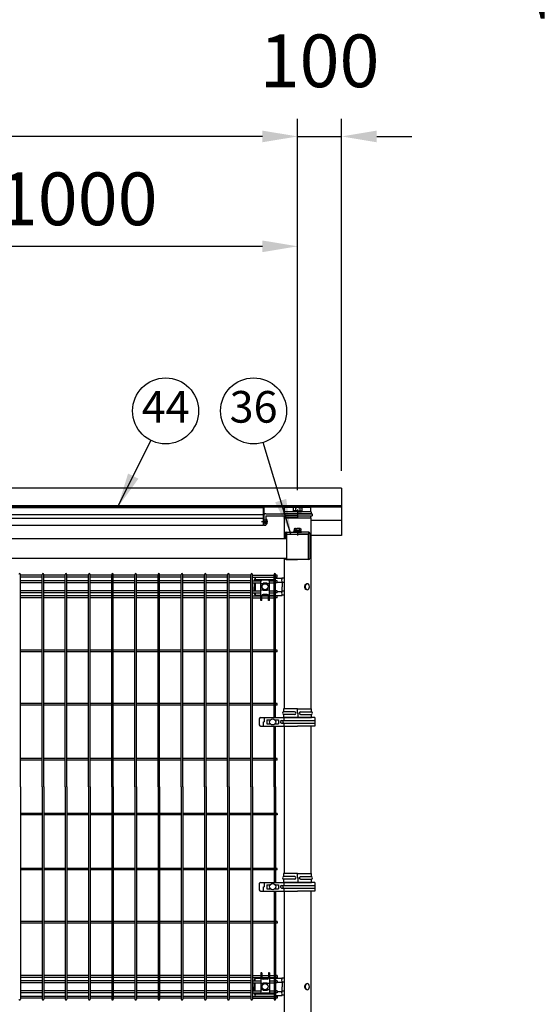
# Model space of a CAD drawing. Extents: x 210 to 14963, y 60 to 10601.
# Drawn here: x 4768 to 5945, y 4070 to 6310 of the extents above; entities that cross this region are included whole.
import ezdxf

# ---------------------------------------------------------------- set-up
doc = ezdxf.new("R2010")
doc.units = 0
doc.header["$LTSCALE"] = 400
doc.header["$MEASUREMENT"] = 0
doc.header["$PDMODE"] = 33
doc.header["$PDSIZE"] = 5
doc.linetypes.add('CENTER', pattern=[2, 1.25, -0.25, 0.25, -0.25])
doc.linetypes.add('HIDDEN', pattern=[0.375, 0.25, -0.125])
doc.layers.get('DEFPOINTS').update_dxf_attribs({"linetype": 'CONTINUOUS'})
for name, color, linetype in [('CENTER', 3, 'CENTER'), ('HASEN', 7, 'HIDDEN'), ('MOJI', 6, 'CONTINUOUS'), ('SJC', 1, 'CONTINUOUS'), ('SUNPOU', 4, 'CONTINUOUS')]:
    doc.layers.add(name, color=color, linetype=linetype)
doc.styles.add('EXT08', font='ROMANS', dxfattribs={"width": 0.8, "bigfont": 'EXTFONT'})
doc.dimstyles.new('SJC', dxfattribs={"dimtxt": 0.18, "dimasz": 0.18, "dimexe": 0.18, "dimexo": 0.0625, "dimgap": 0.09, "dimtad": 0, "dimtih": 1, "dimtoh": 1, "dimdec": 4, "dimzin": 0, "dimdsep": 46, "dimtxsty": 'STANDARD', "dimcen": 0.09, "dimadec": 0, "dimazin": 0, "dimtfac": 1, "dimtdec": 4, "dimtofl": 0, "dimtmove": 0, "dimatfit": 3, "dimfxl": 1, "dimtolj": 1, "dimtzin": 0, "dimarcsym": 0})

# ---------------------------------------------------------------- blocks, each defined once
blk = doc.blocks.new('A$C5B464FB8')
at = {"layer": 'SJC', "color": 3}
for p, q in [((0, 0), (0, 4.5)), ((30, 4.5), (0, 4.5)), ((30, 0), (0, 0)), ((30, 4.5), (60, 4.5)), ((30, 0), (60, 0)), ((60, 0), (60, 4.5))]:
    blk.add_line(p, q, dxfattribs=at)
blk = doc.blocks.new('A$C6273462B')
at = {"layer": 'CENTER'}
blk.add_line((1, 8), (0, 8), dxfattribs=at)
at = {"layer": 'HASEN'}
for p, q in [((1, 11.3), (0, 11.3)), ((1, 4.8), (0, 4.8))]:
    blk.add_line(p, q, dxfattribs=at)
at = {"layer": 'SJC'}
for p, q in [((0, 40), (0, 0)), ((0, 40), (1, 40)), ((1, 40), (1, 0)), ((0, 0), (1, 0))]:
    blk.add_line(p, q, dxfattribs=at)
blk = doc.blocks.new('A$C00384063')
at = {"layer": 'SJC', "color": 7}
for p, q in [((0, 15.4), (2, 15.4)), ((0, 7.7), (0, 15.4)), ((0, 7.1), (2, 8.3)), ((0, 7.7), (0, 0)), ((2, 7.7), (2, 15.4)), ((2, 7.7), (2, 0)), ((0, 0), (2, 0))]:
    blk.add_line(p, q, dxfattribs=at)
blk = doc.blocks.new('A$C626E7F15')
at = {"layer": 'SJC', "color": 7}
for p, q in [((0, 0), (0, 2.5)), ((9.2, 2.5), (0, 2.5)), ((9.2, 0), (0, 0)), ((9.2, 2.5), (18.4, 2.5)), ((9.2, 0), (18.4, 0)), ((18.4, 0), (18.4, 2.5))]:
    blk.add_line(p, q, dxfattribs=at)
blk = doc.blocks.new('A$C026900DB')
at = {"layer": 'SJC', "color": 7}
for p, q in [((0, 1.6), (0, 0)), ((9, 1.6), (0, 1.6)), ((9, 1.6), (18, 1.6)), ((18, 1.6), (18, 0)), ((9, 0), (0, 0)), ((9, 0), (18, 0))]:
    blk.add_line(p, q, dxfattribs=at)
blk = doc.blocks.new('*D49')
at = {"layer": 'DEFPOINTS', "color": 0}
for p in [(5400, 6700), (6100, 6700), (5500, 6580)]:
    blk.add_point(p, dxfattribs=at)
at = {"layer": 'SUNPOU', "color": 0, "lineweight": -2}
for p, q in [((6100, 6780), (6100, 6860)), ((5440, 6700), (6140, 6700)), ((6100, 6580), (6100, 6700)), ((5540, 6580), (6140, 6580)), ((6100, 6500), (6100, 6420))]:
    blk.add_line(p, q, dxfattribs=at)
at = {"layer": 'SUNPOU', "color": 0}
for points in [[(6086.7, 6780), (6113.3, 6780), (6100, 6700)], [(6086.7, 6500), (6113.3, 6500), (6100, 6580)]]:
    blk.add_solid(points, dxfattribs=at)
at = {"layer": 'SUNPOU', "color": 0, "insert": (6004.3, 6429), "char_height": 120, "attachment_point": 5, "rotation": 90, "style": 'EXT08'}
blk.add_mtext('\\A1;120', dxfattribs=at)
blk = doc.blocks.new('*D65')
at = {"layer": 'DEFPOINTS', "color": 0}
for p in [(1400, 6044.5), (5400, 5644.5), (1400, 5200)]:
    blk.add_point(p, dxfattribs=at)
at = {"layer": 'SUNPOU', "color": 0, "lineweight": -2}
for p, q in [((1400, 5240), (1400, 6084.5)), ((5400, 5684.5), (5400, 6084.5)), ((5320, 6044.5), (1480, 6044.5))]:
    blk.add_line(p, q, dxfattribs=at)
at = {"layer": 'SUNPOU', "color": 0}
for points in [[(1480, 6057.8), (1480, 6031.2), (1400, 6044.5)], [(5320, 6057.8), (5320, 6031.2), (5400, 6044.5)]]:
    blk.add_solid(points, dxfattribs=at)
at = {"layer": 'SUNPOU', "color": 0, "insert": (3400, 6152.5), "char_height": 120, "attachment_point": 5, "style": 'EXT08'}
blk.add_mtext('\\A1;4000', dxfattribs=at)
blk = doc.blocks.new('*D68')
at = {"layer": 'DEFPOINTS', "color": 0}
for p in [(5400, 5794.5), (4400, 5200), (5400, 5200)]:
    blk.add_point(p, dxfattribs=at)
at = {"layer": 'SUNPOU', "color": 0, "lineweight": -2}
for p, q in [((4400, 5240), (4400, 5834.5)), ((5400, 5240), (5400, 5834.5)), ((4480, 5794.5), (5320, 5794.5))]:
    blk.add_line(p, q, dxfattribs=at)
at = {"layer": 'SUNPOU', "color": 0}
for points in [[(4480, 5807.8), (4480, 5781.2), (4400, 5794.5)], [(5320, 5807.8), (5320, 5781.2), (5400, 5794.5)]]:
    blk.add_solid(points, dxfattribs=at)
at = {"layer": 'SUNPOU', "color": 0, "insert": (4900, 5902.5), "char_height": 120, "attachment_point": 5, "style": 'EXT08'}
blk.add_mtext('\\A1;1000', dxfattribs=at)
blk = doc.blocks.new('*D69')
at = {"layer": 'DEFPOINTS', "color": 0}
for p in [(5500, 6044.5), (5500, 5244), (5400, 5200)]:
    blk.add_point(p, dxfattribs=at)
at = {"layer": 'SUNPOU', "color": 0, "lineweight": -2}
for p, q in [((5400, 5240), (5400, 6084.5)), ((5500, 5284), (5500, 6084.5)), ((5320, 6044.5), (5240, 6044.5)), ((5400, 6044.5), (5500, 6044.5)), ((5580, 6044.5), (5660, 6044.5))]:
    blk.add_line(p, q, dxfattribs=at)
at = {"layer": 'SUNPOU', "color": 0}
for points in [[(5320, 6057.8), (5320, 6031.2), (5400, 6044.5)], [(5580, 6057.8), (5580, 6031.2), (5500, 6044.5)]]:
    blk.add_solid(points, dxfattribs=at)
at = {"layer": 'SUNPOU', "color": 0, "insert": (5450, 6216.5), "char_height": 120, "attachment_point": 5, "style": 'EXT08'}
blk.add_mtext('\\A1;100', dxfattribs=at)
blk = doc.blocks.new('A$C7DFB725F')
at = {"layer": 'SJC', "color": 4}
for p, q in [((7, 65.5), (0, 65.5)), ((0, 33.6), (0, 65.5)), ((7, 40.6), (7, 65.5)), ((13, 40.6), (13, 65.5)), ((20, 65.5), (13, 65.5)), ((20, 33.6), (20, 65.5)), ((0, 33.6), (0, 1.8)), ((0, 32.5), (10, 32.5)), ((7, 26.6), (7, 1.8)), ((10, 34.7), (10, 32.5)), ((20, 34.7), (10, 34.7)), ((13, 26.6), (13, 1.8)), ((20, 33.6), (20, 1.8)), ((0, 1.8), (7, 1.8)), ((13, 1.8), (20, 1.8))]:
    blk.add_line(p, q, dxfattribs=at)
for centre, radius, start, end in [((10, 64.2), 3.25, 22.6199, 157.3801), ((10, 40.6), 3, 180, 0), ((10, 26.6), 3, 0, 180), ((10, 3), 3.25, 202.6199, 337.3801)]:
    blk.add_arc(centre, radius, start, end, dxfattribs=at)

msp = doc.modelspace()

# ---------------------------------------------------------------- linework, layer by layer
at = {"layer": 'CENTER', "color": 3}
for p, q in [((5400, 5195.5), (5400, 5181)), ((5400, 5191), (5400, 5176.5)), ((5332.5, 5168), (5318, 5168)), ((5332.5, 5168), (5318, 5168))]:
    msp.add_line(p, q, dxfattribs=at)
at = {"layer": 'CENTER', "color": 4}
msp.add_line((5400, 5147), (5400, 5136.5), dxfattribs=at)
at = {"layer": 'HASEN', "color": 3}
for p, q in [((5327.5, 5171.25), (5323, 5171.25)), ((5327.5, 5164.75), (5323, 5164.75))]:
    msp.add_line(p, q, dxfattribs=at)
at = {"layer": 'SJC', "color": 2}
for p, q in [((5500, 5244.02997463), (3400, 5244.02997463)), ((5500, 5244.02997463), (5500, 5204.03879877)), ((5500, 5204.03879877), (3400, 5204.03879877)), ((5500, 5200.88823345), (3400, 5200.88823345)), ((5500, 5204.03879877), (5500, 5136.90905924)), ((5369.75, 5177), (5369.75, 5129.3)), ((5369.75, 5177), (5430.25, 5177)), ((5430.25, 5177), (5430.25, 4742.5)), ((5500, 5170.70990811), (5430.25, 5170.70990811)), ((5375, 5139.5), (5375, 5082)), ((5375, 5139.5), (5425, 5139.5)), ((5425, 5082), (5425, 5139.5)), ((5500, 5136.90905924), (5430.25, 5136.90905924)), ((5369.75, 5084.3), (5369.75, 4742.5)), ((5425, 5082), (5375, 5082)), ((5369.75, 4702.5), (5369.75, 4367.5)), ((5430.25, 4702.5), (5430.25, 4367.5)), ((5369.75, 4327.5), (5369.75, 3752.5)), ((5430.25, 4327.5), (5430.25, 3752.5))]:
    msp.add_line(p, q, dxfattribs=at)
at = {"layer": 'SJC'}
for p, q in [((4478, 5200), (5322, 5200)), ((5370, 5190.5), (5370, 5199.5)), ((5429.5, 5200), (5370.5, 5200)), ((5430, 5190.5), (5430, 5199.5)), ((4478, 5184.2), (5322, 5184.2)), ((4478, 5175.8), (5322, 5175.8)), ((4478, 5160), (5322, 5160)), ((4769.925, 4565), (4769.925, 5048.2)), ((4819.075, 5046.4), (4769.925, 5046.4)), ((4819.075, 5041.9), (4769.925, 5041.9)), ((4819.075, 4565), (4819.075, 5048.2)), ((4822.675, 4565), (4822.675, 5048.2)), ((4871.825, 5046.4), (4822.675, 5046.4)), ((4871.825, 5041.9), (4822.675, 5041.9)), ((4871.825, 4565), (4871.825, 5048.2)), ((4875.425, 4565), (4875.425, 5048.2)), ((4924.575, 5046.4), (4875.425, 5046.4)), ((4924.575, 5041.9), (4875.425, 5041.9)), ((4924.575, 4565), (4924.575, 5048.2)), ((4928.175, 4565), (4928.175, 5048.2)), ((4977.325, 5046.4), (4928.175, 5046.4)), ((4977.325, 5041.9), (4928.175, 5041.9)), ((4977.325, 4565), (4977.325, 5048.2)), ((4980.925, 4565), (4980.925, 5048.2)), ((5030.075, 5046.4), (4980.925, 5046.4)), ((5030.075, 5041.9), (4980.925, 5041.9)), ((5030.075, 4565), (5030.075, 5048.2)), ((5033.675, 4565), (5033.675, 5048.2)), ((5082.825, 5046.4), (5033.675, 5046.4)), ((5082.825, 5041.9), (5033.675, 5041.9)), ((5082.825, 4565), (5082.825, 5048.2)), ((5086.425, 4565), (5086.425, 5048.2)), ((5135.575, 5046.4), (5086.425, 5046.4)), ((5135.575, 5041.9), (5086.425, 5041.9)), ((5135.575, 4565), (5135.575, 5048.2)), ((5139.175, 4565), (5139.175, 5048.2)), ((5188.325, 5046.4), (5139.175, 5046.4)), ((5188.325, 5041.9), (5139.175, 5041.9)), ((5188.325, 4565), (5188.325, 5048.2)), ((5191.925, 4565), (5191.925, 5048.2)), ((5241.075, 5046.4), (5191.925, 5046.4)), ((5241.075, 5041.9), (5191.925, 5041.9)), ((5241.075, 4565), (5241.075, 5048.2)), ((5244.675, 4565), (5244.675, 5048.2)), ((5293.825, 5046.4), (5244.675, 5046.4)), ((5293.825, 5041.9), (5244.675, 5041.9)), ((5293.825, 4565), (5293.825, 5048.2)), ((5297.425, 4565), (5297.425, 5048.2)), ((5297.425, 5046.4), (5346.575, 5046.4)), ((5297.425, 5041.9), (5346.575, 5041.9)), ((5346.575, 4722.5), (5346.575, 5048.2)), ((5350.175, 4722.5), (5350.175, 5048.2)), ((5353.375, 5046.4), (5350.175, 5046.4)), ((5353.375, 5041.9), (5350.175, 5041.9)), ((5353.375, 5041.9), (5353.375, 5046.4)), ((4819.075, 5033.65), (4769.925, 5033.65)), ((4819.075, 5029.15), (4769.925, 5029.15)), ((4871.825, 5033.65), (4822.675, 5033.65)), ((4871.825, 5029.15), (4822.675, 5029.15)), ((4924.575, 5033.65), (4875.425, 5033.65)), ((4924.575, 5029.15), (4875.425, 5029.15)), ((4977.325, 5033.65), (4928.175, 5033.65)), ((4977.325, 5029.15), (4928.175, 5029.15)), ((5030.075, 5033.65), (4980.925, 5033.65)), ((5030.075, 5029.15), (4980.925, 5029.15)), ((5082.825, 5033.65), (5033.675, 5033.65)), ((5082.825, 5029.15), (5033.675, 5029.15)), ((5135.575, 5033.65), (5086.425, 5033.65)), ((5135.575, 5029.15), (5086.425, 5029.15)), ((5188.325, 5033.65), (5139.175, 5033.65)), ((5188.325, 5029.15), (5139.175, 5029.15)), ((5241.075, 5033.65), (5191.925, 5033.65)), ((5241.075, 5029.15), (5191.925, 5029.15)), ((5293.825, 5033.65), (5244.675, 5033.65)), ((5293.825, 5029.15), (5244.675, 5029.15)), ((5297.425, 5033.65), (5316.74450696, 5033.65)), ((5297.425, 5029.15), (5316.25, 5029.15)), ((5335.75549304, 5033.65), (5346.575, 5033.65)), ((5336.25, 5029.15), (5346.575, 5029.15)), ((5353.375, 5033.65), (5350.175, 5033.65)), ((5353.375, 5029.15), (5350.175, 5029.15)), ((5353.375, 5029.15), (5353.375, 5033.65)), ((4819.075, 5010.85), (4769.925, 5010.85)), ((4819.075, 5006.35), (4769.925, 5006.35)), ((4819.075, 4999.17675822), (4769.925, 4999.17675822)), ((4871.825, 5010.85), (4822.675, 5010.85)), ((4871.825, 5006.35), (4822.675, 5006.35)), ((4871.825, 4999.17675822), (4822.675, 4999.17675822)), ((4924.575, 5010.85), (4875.425, 5010.85)), ((4924.575, 5006.35), (4875.425, 5006.35)), ((4924.575, 4999.17675822), (4875.425, 4999.17675822)), ((4977.325, 5010.85), (4928.175, 5010.85)), ((4977.325, 5006.35), (4928.175, 5006.35)), ((4977.325, 4999.17675822), (4928.175, 4999.17675822)), ((5030.075, 5010.85), (4980.925, 5010.85)), ((5030.075, 5006.35), (4980.925, 5006.35)), ((5030.075, 4999.17675822), (4980.925, 4999.17675822)), ((5082.825, 5010.85), (5033.675, 5010.85)), ((5082.825, 5006.35), (5033.675, 5006.35)), ((5082.825, 4999.17675822), (5033.675, 4999.17675822)), ((5135.575, 5010.85), (5086.425, 5010.85)), ((5135.575, 5006.35), (5086.425, 5006.35)), ((5135.575, 4999.17675822), (5086.425, 4999.17675822)), ((5188.325, 5010.85), (5139.175, 5010.85)), ((5188.325, 5006.35), (5139.175, 5006.35)), ((5188.325, 4999.17675822), (5139.175, 4999.17675822)), ((5241.075, 5010.85), (5191.925, 5010.85)), ((5241.075, 5006.35), (5191.925, 5006.35)), ((5241.075, 4999.17675822), (5191.925, 4999.17675822)), ((5293.825, 5010.85), (5244.675, 5010.85)), ((5293.825, 5006.35), (5244.675, 5006.35)), ((5293.825, 4999.17675822), (5244.675, 4999.17675822)), ((5297.425, 5010.85), (5316.25, 5010.85)), ((5297.425, 5006.35), (5316.25, 5006.35)), ((5297.425, 4999.17675822), (5316.25, 4999.17675822)), ((5318.75, 4999.17675822), (5333.75, 4999.17675822)), ((5336.25, 5010.85), (5346.575, 5010.85)), ((5336.25, 5006.35), (5346.575, 5006.35)), ((5336.25, 4999.17675822), (5346.575, 4999.17675822)), ((5353.375, 5010.85), (5350.175, 5010.85)), ((5353.375, 5006.35), (5350.175, 5006.35)), ((5353.375, 4999.17675822), (5350.175, 4999.17675822)), ((5353.375, 5006.35), (5353.375, 5010.85)), ((5353.375, 4994.67675822), (5353.375, 4999.17675822)), ((4819.075, 4994.67675822), (4769.925, 4994.67675822)), ((4871.825, 4994.67675822), (4822.675, 4994.67675822)), ((4924.575, 4994.67675822), (4875.425, 4994.67675822)), ((4977.325, 4994.67675822), (4928.175, 4994.67675822)), ((5030.075, 4994.67675822), (4980.925, 4994.67675822)), ((5082.825, 4994.67675822), (5033.675, 4994.67675822)), ((5135.575, 4994.67675822), (5086.425, 4994.67675822)), ((5188.325, 4994.67675822), (5139.175, 4994.67675822)), ((5241.075, 4994.67675822), (5191.925, 4994.67675822)), ((5293.825, 4994.67675822), (5244.675, 4994.67675822)), ((5297.425, 4994.67675822), (5316.25, 4994.67675822)), ((5318.75, 4994.67675822), (5333.75, 4994.67675822)), ((5336.25, 4994.67675822), (5346.575, 4994.67675822)), ((5353.375, 4994.67675822), (5350.175, 4994.67675822)), ((4819.075, 4875.55), (4769.925, 4875.55)), ((4819.075, 4871.95), (4769.925, 4871.95)), ((4871.825, 4875.55), (4822.675, 4875.55)), ((4871.825, 4871.95), (4822.675, 4871.95)), ((4924.575, 4875.55), (4875.425, 4875.55)), ((4924.575, 4871.95), (4875.425, 4871.95)), ((4977.325, 4875.55), (4928.175, 4875.55)), ((4977.325, 4871.95), (4928.175, 4871.95)), ((5030.075, 4875.55), (4980.925, 4875.55)), ((5030.075, 4871.95), (4980.925, 4871.95)), ((5082.825, 4875.55), (5033.675, 4875.55)), ((5082.825, 4871.95), (5033.675, 4871.95)), ((5135.575, 4875.55), (5086.425, 4875.55)), ((5135.575, 4871.95), (5086.425, 4871.95)), ((5188.325, 4875.55), (5139.175, 4875.55)), ((5188.325, 4871.95), (5139.175, 4871.95)), ((5241.075, 4875.55), (5191.925, 4875.55)), ((5241.075, 4871.95), (5191.925, 4871.95)), ((5293.825, 4875.55), (5244.675, 4875.55)), ((5293.825, 4871.95), (5244.675, 4871.95)), ((5346.575, 4875.55), (5297.425, 4875.55)), ((5346.575, 4871.95), (5297.425, 4871.95)), ((5353.375, 4875.55), (5350.175, 4875.55)), ((5353.375, 4871.95), (5350.175, 4871.95)), ((5353.375, 4871.95), (5353.375, 4875.55)), ((4819.075, 4754.3), (4769.925, 4754.3)), ((4819.075, 4750.7), (4769.925, 4750.7)), ((4871.825, 4754.3), (4822.675, 4754.3)), ((4871.825, 4750.7), (4822.675, 4750.7)), ((4924.575, 4754.3), (4875.425, 4754.3)), ((4924.575, 4750.7), (4875.425, 4750.7)), ((4977.325, 4754.3), (4928.175, 4754.3)), ((4977.325, 4750.7), (4928.175, 4750.7)), ((5030.075, 4754.3), (4980.925, 4754.3)), ((5030.075, 4750.7), (4980.925, 4750.7)), ((5082.825, 4754.3), (5033.675, 4754.3)), ((5082.825, 4750.7), (5033.675, 4750.7)), ((5135.575, 4754.3), (5086.425, 4754.3)), ((5135.575, 4750.7), (5086.425, 4750.7)), ((5188.325, 4754.3), (5139.175, 4754.3)), ((5188.325, 4750.7), (5139.175, 4750.7)), ((5241.075, 4754.3), (5191.925, 4754.3)), ((5241.075, 4750.7), (5191.925, 4750.7)), ((5293.825, 4754.3), (5244.675, 4754.3)), ((5293.825, 4750.7), (5244.675, 4750.7)), ((5346.575, 4754.3), (5297.425, 4754.3)), ((5346.575, 4750.7), (5297.425, 4750.7)), ((5353.375, 4754.3), (5350.175, 4754.3)), ((5353.375, 4750.7), (5350.175, 4750.7)), ((5353.375, 4750.7), (5353.375, 4754.3)), ((5350.175, 4714.60816864), (5350.175, 4717)), ((5350.175, 4708), (5350.175, 4710.39183136)), ((5346.575, 4565), (5346.575, 4702.5)), ((5350.175, 4565), (5350.175, 4702.5)), ((4819.075, 4629.3), (4769.925, 4629.3)), ((4819.075, 4625.7), (4769.925, 4625.7)), ((4871.825, 4629.3), (4822.675, 4629.3)), ((4871.825, 4625.7), (4822.675, 4625.7)), ((4924.575, 4629.3), (4875.425, 4629.3)), ((4924.575, 4625.7), (4875.425, 4625.7)), ((4977.325, 4629.3), (4928.175, 4629.3)), ((4977.325, 4625.7), (4928.175, 4625.7)), ((5030.075, 4629.3), (4980.925, 4629.3)), ((5030.075, 4625.7), (4980.925, 4625.7)), ((5082.825, 4629.3), (5033.675, 4629.3)), ((5082.825, 4625.7), (5033.675, 4625.7)), ((5135.575, 4629.3), (5086.425, 4629.3)), ((5135.575, 4625.7), (5086.425, 4625.7)), ((5188.325, 4629.3), (5139.175, 4629.3)), ((5188.325, 4625.7), (5139.175, 4625.7)), ((5241.075, 4629.3), (5191.925, 4629.3)), ((5241.075, 4625.7), (5191.925, 4625.7)), ((5293.825, 4629.3), (5244.675, 4629.3)), ((5293.825, 4625.7), (5244.675, 4625.7)), ((5346.575, 4629.3), (5297.425, 4629.3)), ((5346.575, 4625.7), (5297.425, 4625.7)), ((5353.375, 4629.3), (5350.175, 4629.3)), ((5353.375, 4625.7), (5350.175, 4625.7)), ((5353.375, 4625.7), (5353.375, 4629.3)), ((4769.925, 4565), (4769.925, 4081.8)), ((4819.075, 4565), (4819.075, 4081.8)), ((4822.675, 4565), (4822.675, 4081.8)), ((4871.825, 4565), (4871.825, 4081.8)), ((4875.425, 4565), (4875.425, 4081.8)), ((4924.575, 4565), (4924.575, 4081.8)), ((4928.175, 4565), (4928.175, 4081.8)), ((4977.325, 4565), (4977.325, 4081.8)), ((4980.925, 4565), (4980.925, 4081.8)), ((5030.075, 4565), (5030.075, 4081.8)), ((5033.675, 4565), (5033.675, 4081.8)), ((5082.825, 4565), (5082.825, 4081.8)), ((5086.425, 4565), (5086.425, 4081.8)), ((5135.575, 4565), (5135.575, 4081.8)), ((5139.175, 4565), (5139.175, 4081.8)), ((5188.325, 4565), (5188.325, 4081.8)), ((5191.925, 4565), (5191.925, 4081.8)), ((5241.075, 4565), (5241.075, 4081.8)), ((5244.675, 4565), (5244.675, 4081.8)), ((5293.825, 4565), (5293.825, 4081.8)), ((5297.425, 4565), (5297.425, 4081.8)), ((5346.575, 4565), (5346.575, 4347.5)), ((5350.175, 4565), (5350.175, 4347.5)), ((4819.075, 4504.3), (4769.925, 4504.3)), ((4871.825, 4504.3), (4822.675, 4504.3)), ((4924.575, 4504.3), (4875.425, 4504.3)), ((4977.325, 4504.3), (4928.175, 4504.3)), ((5030.075, 4504.3), (4980.925, 4504.3)), ((5082.825, 4504.3), (5033.675, 4504.3)), ((5135.575, 4504.3), (5086.425, 4504.3)), ((5188.325, 4504.3), (5139.175, 4504.3)), ((5241.075, 4504.3), (5191.925, 4504.3)), ((5293.825, 4504.3), (5244.675, 4504.3)), ((5346.575, 4504.3), (5297.425, 4504.3)), ((5353.375, 4504.3), (5350.175, 4504.3)), ((5353.375, 4504.3), (5353.375, 4500.7)), ((4819.075, 4500.7), (4769.925, 4500.7)), ((4871.825, 4500.7), (4822.675, 4500.7)), ((4924.575, 4500.7), (4875.425, 4500.7)), ((4977.325, 4500.7), (4928.175, 4500.7)), ((5030.075, 4500.7), (4980.925, 4500.7)), ((5082.825, 4500.7), (5033.675, 4500.7)), ((5135.575, 4500.7), (5086.425, 4500.7)), ((5188.325, 4500.7), (5139.175, 4500.7)), ((5241.075, 4500.7), (5191.925, 4500.7)), ((5293.825, 4500.7), (5244.675, 4500.7)), ((5346.575, 4500.7), (5297.425, 4500.7)), ((5353.375, 4500.7), (5350.175, 4500.7)), ((4819.075, 4379.3), (4769.925, 4379.3)), ((4819.075, 4375.7), (4769.925, 4375.7)), ((4871.825, 4379.3), (4822.675, 4379.3)), ((4871.825, 4375.7), (4822.675, 4375.7)), ((4924.575, 4379.3), (4875.425, 4379.3)), ((4924.575, 4375.7), (4875.425, 4375.7)), ((4977.325, 4379.3), (4928.175, 4379.3)), ((4977.325, 4375.7), (4928.175, 4375.7)), ((5030.075, 4379.3), (4980.925, 4379.3)), ((5030.075, 4375.7), (4980.925, 4375.7)), ((5082.825, 4379.3), (5033.675, 4379.3)), ((5082.825, 4375.7), (5033.675, 4375.7)), ((5135.575, 4379.3), (5086.425, 4379.3)), ((5135.575, 4375.7), (5086.425, 4375.7)), ((5188.325, 4379.3), (5139.175, 4379.3)), ((5188.325, 4375.7), (5139.175, 4375.7)), ((5241.075, 4379.3), (5191.925, 4379.3)), ((5241.075, 4375.7), (5191.925, 4375.7)), ((5293.825, 4379.3), (5244.675, 4379.3)), ((5293.825, 4375.7), (5244.675, 4375.7)), ((5346.575, 4379.3), (5297.425, 4379.3)), ((5346.575, 4375.7), (5297.425, 4375.7)), ((5353.375, 4379.3), (5350.175, 4379.3)), ((5353.375, 4375.7), (5350.175, 4375.7)), ((5353.375, 4375.7), (5353.375, 4379.3)), ((5346.575, 4327.5), (5346.575, 4081.8)), ((5350.175, 4342), (5350.175, 4339.60816864)), ((5350.175, 4335.39183136), (5350.175, 4333)), ((5350.175, 4327.5), (5350.175, 4081.8)), ((4819.075, 4258.05), (4769.925, 4258.05)), ((4871.825, 4258.05), (4822.675, 4258.05)), ((4924.575, 4258.05), (4875.425, 4258.05)), ((4977.325, 4258.05), (4928.175, 4258.05)), ((5030.075, 4258.05), (4980.925, 4258.05)), ((5082.825, 4258.05), (5033.675, 4258.05)), ((5135.575, 4258.05), (5086.425, 4258.05)), ((5188.325, 4258.05), (5139.175, 4258.05)), ((5241.075, 4258.05), (5191.925, 4258.05)), ((5293.825, 4258.05), (5244.675, 4258.05)), ((5346.575, 4258.05), (5297.425, 4258.05)), ((5353.375, 4258.05), (5350.175, 4258.05)), ((5353.375, 4258.05), (5353.375, 4254.45)), ((4819.075, 4254.45), (4769.925, 4254.45)), ((4871.825, 4254.45), (4822.675, 4254.45)), ((4924.575, 4254.45), (4875.425, 4254.45)), ((4977.325, 4254.45), (4928.175, 4254.45)), ((5030.075, 4254.45), (4980.925, 4254.45)), ((5082.825, 4254.45), (5033.675, 4254.45)), ((5135.575, 4254.45), (5086.425, 4254.45)), ((5188.325, 4254.45), (5139.175, 4254.45)), ((5241.075, 4254.45), (5191.925, 4254.45)), ((5293.825, 4254.45), (5244.675, 4254.45)), ((5346.575, 4254.45), (5297.425, 4254.45)), ((5353.375, 4254.45), (5350.175, 4254.45)), ((4819.075, 4135.32324178), (4769.925, 4135.32324178)), ((4819.075, 4130.82324178), (4769.925, 4130.82324178)), ((4819.075, 4123.65), (4769.925, 4123.65)), ((4871.825, 4135.32324178), (4822.675, 4135.32324178)), ((4871.825, 4130.82324178), (4822.675, 4130.82324178)), ((4871.825, 4123.65), (4822.675, 4123.65)), ((4924.575, 4135.32324178), (4875.425, 4135.32324178)), ((4924.575, 4130.82324178), (4875.425, 4130.82324178)), ((4924.575, 4123.65), (4875.425, 4123.65)), ((4977.325, 4135.32324178), (4928.175, 4135.32324178)), ((4977.325, 4130.82324178), (4928.175, 4130.82324178)), ((4977.325, 4123.65), (4928.175, 4123.65)), ((5030.075, 4135.32324178), (4980.925, 4135.32324178)), ((5030.075, 4130.82324178), (4980.925, 4130.82324178)), ((5030.075, 4123.65), (4980.925, 4123.65)), ((5082.825, 4135.32324178), (5033.675, 4135.32324178)), ((5082.825, 4130.82324178), (5033.675, 4130.82324178)), ((5082.825, 4123.65), (5033.675, 4123.65)), ((5135.575, 4135.32324178), (5086.425, 4135.32324178)), ((5135.575, 4130.82324178), (5086.425, 4130.82324178)), ((5135.575, 4123.65), (5086.425, 4123.65)), ((5188.325, 4135.32324178), (5139.175, 4135.32324178)), ((5188.325, 4130.82324178), (5139.175, 4130.82324178)), ((5188.325, 4123.65), (5139.175, 4123.65)), ((5241.075, 4135.32324178), (5191.925, 4135.32324178)), ((5241.075, 4130.82324178), (5191.925, 4130.82324178)), ((5241.075, 4123.65), (5191.925, 4123.65)), ((5293.825, 4135.32324178), (5244.675, 4135.32324178)), ((5293.825, 4130.82324178), (5244.675, 4130.82324178)), ((5293.825, 4123.65), (5244.675, 4123.65)), ((5297.425, 4135.32324178), (5316.25, 4135.32324178)), ((5297.425, 4130.82324178), (5316.25, 4130.82324178)), ((5297.425, 4123.65), (5316.25, 4123.65)), ((5318.75, 4135.32324178), (5333.75, 4135.32324178)), ((5318.75, 4130.82324178), (5333.75, 4130.82324178)), ((5336.25, 4135.32324178), (5346.575, 4135.32324178)), ((5336.25, 4130.82324178), (5346.575, 4130.82324178)), ((5336.25, 4123.65), (5346.575, 4123.65)), ((5353.375, 4135.32324178), (5350.175, 4135.32324178)), ((5353.375, 4130.82324178), (5350.175, 4130.82324178)), ((5353.375, 4123.65), (5350.175, 4123.65)), ((5353.375, 4135.32324178), (5353.375, 4130.82324178)), ((5353.375, 4123.65), (5353.375, 4119.15)), ((4819.075, 4119.15), (4769.925, 4119.15)), ((4819.075, 4100.85), (4769.925, 4100.85)), ((4871.825, 4119.15), (4822.675, 4119.15)), ((4871.825, 4100.85), (4822.675, 4100.85)), ((4924.575, 4119.15), (4875.425, 4119.15)), ((4924.575, 4100.85), (4875.425, 4100.85)), ((4977.325, 4119.15), (4928.175, 4119.15)), ((4977.325, 4100.85), (4928.175, 4100.85)), ((5030.075, 4119.15), (4980.925, 4119.15)), ((5030.075, 4100.85), (4980.925, 4100.85)), ((5082.825, 4119.15), (5033.675, 4119.15)), ((5082.825, 4100.85), (5033.675, 4100.85)), ((5135.575, 4119.15), (5086.425, 4119.15)), ((5135.575, 4100.85), (5086.425, 4100.85)), ((5188.325, 4119.15), (5139.175, 4119.15)), ((5188.325, 4100.85), (5139.175, 4100.85)), ((5241.075, 4119.15), (5191.925, 4119.15)), ((5241.075, 4100.85), (5191.925, 4100.85)), ((5293.825, 4119.15), (5244.675, 4119.15)), ((5293.825, 4100.85), (5244.675, 4100.85)), ((5297.425, 4119.15), (5316.25, 4119.15)), ((5297.425, 4100.85), (5316.25, 4100.85)), ((5336.25, 4119.15), (5346.575, 4119.15)), ((5336.25, 4100.85), (5346.575, 4100.85)), ((5353.375, 4119.15), (5350.175, 4119.15)), ((5353.375, 4100.85), (5350.175, 4100.85)), ((5353.375, 4100.85), (5353.375, 4096.35)), ((4819.075, 4096.35), (4769.925, 4096.35)), ((4819.075, 4088.1), (4769.925, 4088.1)), ((4819.075, 4083.6), (4769.925, 4083.6)), ((4871.825, 4096.35), (4822.675, 4096.35)), ((4871.825, 4088.1), (4822.675, 4088.1)), ((4871.825, 4083.6), (4822.675, 4083.6)), ((4924.575, 4096.35), (4875.425, 4096.35)), ((4924.575, 4088.1), (4875.425, 4088.1)), ((4924.575, 4083.6), (4875.425, 4083.6)), ((4977.325, 4096.35), (4928.175, 4096.35)), ((4977.325, 4088.1), (4928.175, 4088.1)), ((4977.325, 4083.6), (4928.175, 4083.6)), ((5030.075, 4096.35), (4980.925, 4096.35)), ((5030.075, 4088.1), (4980.925, 4088.1)), ((5030.075, 4083.6), (4980.925, 4083.6)), ((5082.825, 4096.35), (5033.675, 4096.35)), ((5082.825, 4088.1), (5033.675, 4088.1)), ((5082.825, 4083.6), (5033.675, 4083.6)), ((5135.575, 4096.35), (5086.425, 4096.35)), ((5135.575, 4088.1), (5086.425, 4088.1)), ((5135.575, 4083.6), (5086.425, 4083.6)), ((5188.325, 4096.35), (5139.175, 4096.35)), ((5188.325, 4088.1), (5139.175, 4088.1)), ((5188.325, 4083.6), (5139.175, 4083.6)), ((5241.075, 4096.35), (5191.925, 4096.35)), ((5241.075, 4088.1), (5191.925, 4088.1)), ((5241.075, 4083.6), (5191.925, 4083.6)), ((5293.825, 4096.35), (5244.675, 4096.35)), ((5293.825, 4088.1), (5244.675, 4088.1)), ((5293.825, 4083.6), (5244.675, 4083.6)), ((5297.425, 4096.35), (5316.74450696, 4096.35)), ((5297.425, 4088.1), (5346.575, 4088.1)), ((5297.425, 4083.6), (5346.575, 4083.6)), ((5335.75549304, 4096.35), (5346.575, 4096.35)), ((5353.375, 4096.35), (5350.175, 4096.35)), ((5353.375, 4088.1), (5350.175, 4088.1)), ((5353.375, 4083.6), (5350.175, 4083.6)), ((5353.375, 4088.1), (5353.375, 4083.6))]:
    msp.add_line(p, q, dxfattribs=at)
at = {"layer": 'SJC', "color": 7}
for p, q in [((5391.5, 5200), (5390.18504542, 5199.24081062)), ((5390.18504542, 5199.24081062), (5390.18504542, 5193)), ((5408.5, 5200), (5391.5, 5200)), ((5395.09252271, 5199.24081062), (5395.09252271, 5193)), ((5404.90747729, 5199.24081062), (5404.90747729, 5193)), ((5408.5, 5200), (5409.81495458, 5199.24081062)), ((5409.81495458, 5199.24081062), (5409.81495458, 5193)), ((5390.18504542, 5193), (5409.81495458, 5193)), ((5327.5, 5172.75), (5327.5, 5168)), ((5327.5, 5163.25), (5327.5, 5168)), ((5328.04357787, 5173.24809735), (5329.22029615, 5173.14514784)), ((5328.04357787, 5162.75190265), (5329.22029615, 5162.85485216)), ((5393.75, 5152.6), (5392.4944465, 5151.87510585)), ((5393.75, 5152.6), (5400, 5152.6)), ((5406.25, 5152.6), (5400, 5152.6)), ((5406.25, 5152.6), (5407.5055535, 5151.87510585)), ((5392.4944465, 5151.87510585), (5392.4944465, 5147.6)), ((5392.4944465, 5147.6), (5400, 5147.6)), ((5396.24722325, 5151.87510585), (5396.24722325, 5147.6)), ((5407.5055535, 5147.6), (5400, 5147.6)), ((5403.75277675, 5151.87510585), (5403.75277675, 5147.6)), ((5407.5055535, 5151.87510585), (5407.5055535, 5147.6))]:
    msp.add_line(p, q, dxfattribs=at)
at = {"layer": 'SJC', "color": 3}
for p, q in [((5323, 5181), (5323, 5160)), ((5327.5, 5181), (5327.5, 5160)), ((5328, 5186), (5433, 5186)), ((5328, 5181.5), (5433, 5181.5)), ((5369, 5190.5), (5369, 5186)), ((5431, 5190.5), (5369, 5190.5)), ((5431, 5186), (5369, 5186)), ((5431, 5190.5), (5431, 5186)), ((5433, 5186), (5433, 5181.5)), ((5323, 5160), (5327.5, 5160))]:
    msp.add_line(p, q, dxfattribs=at)
at = {"layer": 'SJC', "color": 4}
for p, q in [((5372, 5142), (5372, 5129.3)), ((5374, 5144), (5400, 5144)), ((5375, 5144), (5375, 5139.5)), ((5375, 5139.5), (5400, 5139.5)), ((5426, 5144), (5400, 5144)), ((5425, 5139.5), (5400, 5139.5)), ((5425, 5144), (5425, 5139.5)), ((5428, 5142), (5428, 5084)), ((5375, 5129.3), (4425, 5129.3)), ((5375, 5084.3), (4425, 5084.3)), ((5374, 5082), (5400, 5082)), ((5426, 5082), (5400, 5082)), ((5303.75, 5041.5), (5346.575, 5041.5)), ((5303.75, 5041.5), (5303.75, 5033.65)), ((5301.25, 5034.7), (5301.25, 5033.65)), ((5301.25, 5029.15), (5301.25, 5020)), ((5301.25, 5010.85), (5301.25, 5020)), ((5303.75, 5036.5), (5346.575, 5036.5)), ((5303.75, 5029.15), (5303.75, 5010.85)), ((5316.25, 4988.5), (5316.25, 5031.9999986)), ((5321.75, 5026.83631047), (5316.25, 5026.83631047)), ((5333.25, 5034.9999986), (5319.25, 5034.9999986)), ((5321.75, 5025.36190265), (5321.75, 5028.25)), ((5330.75, 5028.25), (5321.75, 5028.25)), ((5330.75, 5025.36190265), (5330.75, 5028.25)), ((5336.25, 5026.83631047), (5330.75, 5026.83631047)), ((5336.25, 4988.5), (5336.25, 5031.9999986)), ((5350.175, 5039.7), (5364.29025334, 5039.7)), ((5353.375, 5030.5), (5364.94627133, 5030.5)), ((5369.75, 5039.4), (5365.34381872, 5039.4)), ((5369.75, 5030), (5365.34381872, 5030)), ((5365.34381872, 5030), (5365.34381872, 5020)), ((5365.34381872, 5010), (5365.34381872, 5020)), ((5301.25, 5005.3), (5301.25, 5006.35)), ((5303.75, 5006.35), (5303.75, 5000.5)), ((5303.75, 5000.5), (5316.25, 5000.5)), ((5306.25, 5000.3), (5316.25, 5000.3)), ((5321.75, 5012.59267639), (5316.25, 5012.59267639)), ((5318.75, 4988.5), (5318.75, 4999.64349783)), ((5318.82271373, 5000.3), (5333.67728627, 5000.3)), ((5318.87486452, 5000.5), (5333.62513548, 5000.5)), ((5321.75, 5011.75), (5321.75, 5014.63809735)), ((5330.75, 5011.75), (5321.75, 5011.75)), ((5330.75, 5002.64349783), (5321.75, 5002.64349783)), ((5330.75, 5011.75), (5330.75, 5014.63809735)), ((5336.25, 5012.59267639), (5330.75, 5012.59267639)), ((5333.75, 4988.5), (5333.75, 4999.64349783)), ((5336.25, 5000.5), (5346.575, 5000.5)), ((5336.25, 5000.3), (5346.575, 5000.3)), ((5350.175, 5000.3), (5364.29025334, 5000.3)), ((5353.375, 5009.5), (5364.94627133, 5009.5)), ((5369.75, 5010), (5365.34381872, 5010)), ((5369.75, 5000.6), (5365.34381872, 5000.6)), ((5318.75, 4988.5), (5316.25, 4988.5)), ((5336.25, 4988.5), (5333.75, 4988.5)), ((5313, 4719.5), (5313, 4705.5)), ((5316, 4722.5), (5400, 4722.5)), ((5322.35, 4702.5), (5322.35, 4712.5)), ((5322.35, 4712.5), (5324.04705627, 4712.5)), ((5324.04705627, 4722.5), (5324.04705627, 4712.5)), ((5330.25, 4717), (5330.25, 4708)), ((5330.25, 4717), (5338.13809735, 4717)), ((5330.25, 4708), (5338.13809735, 4708)), ((5348.86190265, 4717), (5356.75, 4717)), ((5348.86190265, 4708), (5356.75, 4708)), ((5356.75, 4717), (5356.75, 4708)), ((5363.75, 4715.5), (5439, 4715.5)), ((5363.75, 4709.5), (5439, 4709.5)), ((5368.78942487, 4722.5), (5368.78942487, 4715.5)), ((5368.78942487, 4709.5), (5368.78942487, 4702.5)), ((5439, 4722.5), (5400, 4722.5)), ((5439, 4722.5), (5439, 4715.5)), ((5439, 4709.5), (5439, 4702.5)), ((5316, 4702.5), (5400, 4702.5)), ((5439, 4702.5), (5400, 4702.5)), ((5316, 4347.5), (5400, 4347.5)), ((5324.04705627, 4347.5), (5324.04705627, 4337.5)), ((5368.78942487, 4347.5), (5368.78942487, 4340.5)), ((5439, 4347.5), (5400, 4347.5)), ((5439, 4347.5), (5439, 4340.5)), ((5313, 4344.5), (5313, 4330.5)), ((5316, 4327.5), (5400, 4327.5)), ((5322.35, 4327.5), (5322.35, 4337.5)), ((5322.35, 4337.5), (5324.04705627, 4337.5)), ((5330.25, 4342), (5330.25, 4333)), ((5330.25, 4342), (5338.13809735, 4342)), ((5330.25, 4333), (5338.13809735, 4333)), ((5348.86190265, 4342), (5356.75, 4342)), ((5348.86190265, 4333), (5356.75, 4333)), ((5356.75, 4342), (5356.75, 4333)), ((5363.75, 4340.5), (5439, 4340.5)), ((5363.75, 4334.5), (5439, 4334.5)), ((5368.78942487, 4334.5), (5368.78942487, 4327.5)), ((5439, 4327.5), (5400, 4327.5)), ((5439, 4334.5), (5439, 4327.5)), ((5301.25, 4124.7), (5301.25, 4123.65)), ((5303.75, 4129.5), (5316.25, 4129.5)), ((5303.75, 4123.65), (5303.75, 4129.5)), ((5306.25, 4129.7), (5316.25, 4129.7)), ((5316.25, 4141.5), (5316.25, 4098.0000014)), ((5318.75, 4141.5), (5316.25, 4141.5)), ((5318.75, 4141.5), (5318.75, 4130.35650217)), ((5318.82271373, 4129.7), (5333.67728627, 4129.7)), ((5318.87486452, 4129.5), (5333.62513548, 4129.5)), ((5330.75, 4127.35650217), (5321.75, 4127.35650217)), ((5336.25, 4141.5), (5333.75, 4141.5)), ((5333.75, 4141.5), (5333.75, 4130.35650217)), ((5336.25, 4141.5), (5336.25, 4098.0000014)), ((5336.25, 4129.7), (5346.575, 4129.7)), ((5336.25, 4129.5), (5346.575, 4129.5)), ((5350.175, 4129.7), (5364.29025334, 4129.7)), ((5369.75, 4129.4), (5365.34381872, 4129.4)), ((5301.25, 4119.15), (5301.25, 4110)), ((5301.25, 4100.85), (5301.25, 4110)), ((5303.75, 4100.85), (5303.75, 4119.15)), ((5321.75, 4117.40732361), (5316.25, 4117.40732361)), ((5321.75, 4103.16368953), (5316.25, 4103.16368953)), ((5321.75, 4118.25), (5321.75, 4115.36190265)), ((5330.75, 4118.25), (5321.75, 4118.25)), ((5321.75, 4104.63809735), (5321.75, 4101.75)), ((5330.75, 4101.75), (5321.75, 4101.75)), ((5330.75, 4118.25), (5330.75, 4115.36190265)), ((5336.25, 4117.40732361), (5330.75, 4117.40732361)), ((5330.75, 4104.63809735), (5330.75, 4101.75)), ((5336.25, 4103.16368953), (5330.75, 4103.16368953)), ((5353.375, 4120.5), (5364.94627133, 4120.5)), ((5353.375, 4099.5), (5364.94627133, 4099.5)), ((5365.34381872, 4120), (5365.34381872, 4110)), ((5369.75, 4120), (5365.34381872, 4120)), ((5365.34381872, 4100), (5365.34381872, 4110)), ((5369.75, 4100), (5365.34381872, 4100)), ((5301.25, 4095.3), (5301.25, 4096.35)), ((5303.75, 4088.5), (5303.75, 4096.35)), ((5303.75, 4093.5), (5346.575, 4093.5)), ((5303.75, 4088.5), (5346.575, 4088.5)), ((5333.25, 4095.0000014), (5319.25, 4095.0000014)), ((5350.175, 4090.3), (5364.29025334, 4090.3)), ((5369.75, 4090.6), (5365.34381872, 4090.6))]:
    msp.add_line(p, q, dxfattribs=at)
at = {"layer": 'SJC', "color": 2}
for centre in [(5326.25, 5020), (5343.5, 4712.5), (5343.5, 4337.5), (5326.25, 4110)]:
    msp.add_circle(centre, 7, dxfattribs=at)
at = {"layer": 'SJC'}
for centre, radius, start, end in [((5370.5, 5199.5), 0.5, 90, 180), ((5429.5, 5199.5), 0.5, 0, 90), ((4768.125, 5048.2), 1.8, 0, 180), ((4820.875, 5048.2), 1.8, 0, 180), ((4873.625, 5048.2), 1.8, 0, 180), ((4926.375, 5048.2), 1.8, 0, 180), ((4979.125, 5048.2), 1.8, 0, 180), ((5031.875, 5048.2), 1.8, 0, 180), ((5084.625, 5048.2), 1.8, 0, 180), ((5137.375, 5048.2), 1.8, 0, 180), ((5190.125, 5048.2), 1.8, 0, 180), ((5242.875, 5048.2), 1.8, 0, 180), ((5295.625, 5048.2), 1.8, 0, 180), ((5348.375, 5048.2), 1.8, 0, 180), ((4768.125, 4081.8), 1.8, 180, 0), ((4820.875, 4081.8), 1.8, 180, 0), ((4873.625, 4081.8), 1.8, 180, 0), ((4926.375, 4081.8), 1.8, 180, 0), ((4979.125, 4081.8), 1.8, 180, 0), ((5031.875, 4081.8), 1.8, 180, 0), ((5084.625, 4081.8), 1.8, 180, 0), ((5137.375, 4081.8), 1.8, 180, 0), ((5190.125, 4081.8), 1.8, 180, 0), ((5242.875, 4081.8), 1.8, 180, 0), ((5295.625, 4081.8), 1.8, 180, 0), ((5348.375, 4081.8), 1.8, 180, 0)]:
    msp.add_arc(centre, radius, start, end, dxfattribs=at)
at = {"layer": 'SJC', "color": 7}
for centre, radius, start, end in [((5392.63878407, 5195.65510133), 4.34489867, 55.615752532, 115.6157525316), ((5400, 5183.75918938), 16.24081062, 72.4120462258, 107.5879537742), ((5407.36121593, 5195.65510133), 4.34489867, 64.3842474684, 124.384247468), ((5328, 5172.75), 0.5, 85.0000000001, 180), ((5328, 5163.25), 0.5, 180, 274.9999999999), ((5329.05470024, 5171.25237791), 1.9, 15.5923704745, 85.0000000001), ((5329.05470024, 5164.74762209), 1.9, 274.9999999999, 344.4076295255), ((5317.4, 5168), 14, 0, 15.5923704745), ((5317.4, 5168), 14, 344.4076295255, 0), ((5394.37083488, 5149.80903744), 2.79096256, 47.7544984813, 90), ((5400, 5142.52349101), 10.07650899, 90, 111.8654527584), ((5400, 5142.52349101), 10.07650899, 68.1345472416, 90), ((5405.62916512, 5149.80903744), 2.79096256, 90, 132.2455015187)]:
    msp.add_arc(centre, radius, start, end, dxfattribs=at)
at = {"layer": 'SJC', "color": 3}
for radius in [5, 0.5]:
    msp.add_arc((5328, 5181), radius, 90, 180, dxfattribs=at)
at = {"layer": 'SJC', "color": 4}
for centre, radius, start, end in [((5374, 5142), 2, 90, 180.0000000001), ((5426, 5142), 2, 0, 90), ((5374, 5084), 2, 180, 270), ((5426, 5084), 2, 270, 0), ((5306.25, 5034.7), 5, 119.9999999998, 180), ((5319.25, 5031.9999986), 3, 90, 180), ((5333.25, 5031.9999986), 3, 0, 90), ((5370.74186204, 5034.7), 7.15743472, 138.9543713564, 221.0456284049), ((5364.29025334, 5037.7), 2, 58.2116693833, 90), ((5306.25, 5005.3), 5, 180, 240.0000000002), ((5306.25, 5005.3), 5, 253.7397952909, 270), ((5321.75, 4999.64349783), 3, 90, 180), ((5330.75, 4999.64349783), 3, 0, 90), ((5370.74186204, 5005.3), 7.15743472, 138.9543715951, 221.0456286436), ((5364.29025334, 5002.3), 2, 270, 301.7883306167), ((5316, 4719.5), 3, 90, 180), ((5316, 4705.5), 3, 180, 270), ((5363.75, 4712.5), 3, 90, 270), ((5316, 4344.5), 3, 90, 180), ((5316, 4330.5), 3, 180, 270), ((5363.75, 4337.5), 3, 90, 270), ((5306.25, 4124.7), 5, 119.9999999998, 180), ((5306.25, 4124.7), 5, 90, 106.2602047091), ((5321.75, 4130.35650217), 3, 180, 270), ((5330.75, 4130.35650217), 3, 270, 0), ((5370.74186204, 4124.7), 7.15743472, 138.9543713564, 221.0456284049), ((5364.29025334, 4127.7), 2, 58.2116693833, 90), ((5370.74186204, 4095.3), 7.15743472, 138.9543715951, 221.0456286436), ((5306.25, 4095.3), 5, 180, 240.0000000002), ((5319.25, 4098.0000014), 3, 180, 270), ((5333.25, 4098.0000014), 3, 270, 0), ((5364.29025334, 4092.3), 2, 270, 301.7883306167)]:
    msp.add_arc(centre, radius, start, end, dxfattribs=at)
at = {"layer": 'SJC', "color": 2, "extrusion": (0, 0, -1)}
for centre in [(5421.38998013, 5020), (5421.38998013, 4110)]:
    msp.add_ellipse(centre, major_axis=(0, 7), ratio=0.7071067812, start_param=3.0701032037, end_param=6.3546747571, dxfattribs=at)
for centre in [(5422.09708691, 5020), (5422.09708691, 4110)]:
    msp.add_ellipse(centre, major_axis=(0, 7), ratio=0.7071067812, dxfattribs=at)
at = {"layer": 'SJC', "color": 4, "extrusion": (0, 0, -1)}
for centre in [(5368.78942487, 4712.5), (5368.78942487, 4337.5)]:
    msp.add_ellipse(centre, major_axis=(0, 3), ratio=0.5311293493, start_param=3.1415926536, end_param=6.2831853072, dxfattribs=at)
at = {"layer": 'SJC', "color": 4}
for centre in [(5439, 4712.5), (5439, 4337.5)]:
    msp.add_ellipse(centre, major_axis=(0, 3), ratio=0.272785773, start_param=3.1415926536, end_param=6.2831853072, dxfattribs=at)
at = {"layer": 'SUNPOU'}
msp.add_line((5372, 5084), (5372, 5084.3), dxfattribs=at)
for centre in [(5100, 5420), (5300, 5420)]:
    msp.add_circle(centre, 75, dxfattribs=at)

# ---------------------------------------------------------------- block references
at = {"layer": 'SJC', "color": 2, "extrusion": (0, 0, -1), "zscale": -1}
msp.add_blockref('A$C6273462B', (-5322.99990374, 5159.99994332), dxfattribs=at)
at = {"layer": 'SJC', "color": 2}
msp.add_blockref('A$C5B464FB8', (5369.9998976, 5176.99996345), dxfattribs=at)
at = {"layer": 'SJC'}
for name, p in [('A$C626E7F15', (5390.80000992, 5190.4999985)), ('A$C026900DB', (5391.00013112, 5144.00001155))]:
    msp.add_blockref(name, p, dxfattribs=at)
at = {"layer": 'SJC', "rotation": 90}
msp.add_blockref('A$C00384063', (5407.69999146, 5145.6), dxfattribs=at)
msp.add_blockref('A$C00384063', (5407.69999146, 5145.6), dxfattribs=at)
at = {"layer": 'SJC', "color": 2, "rotation": 270}
for p in [(5366.39656502, 4742.49984834), (5366.39656502, 4367.49984834)]:
    msp.add_blockref('A$C7DFB725F', p, dxfattribs=at)

# ---------------------------------------------------------------- texts
at = {"layer": 'MOJI', "char_height": 72, "attachment_point": 5, "style": 'EXT08'}
for s, insert in [('36', (5300, 5420)), ('44', (5100, 5420))]:
    msp.add_mtext(s, dxfattribs=dict(at, insert=insert))

# ---------------------------------------------------------------- dimensions: what is measured, and where the dimension line sits
at = {"layer": 'SUNPOU'}
dim = msp.add_linear_dim(base=(6100, 6700), p1=(5500, 6580), p2=(5400, 6700), angle=90, dimstyle='SJC', override={"dimscale": 40, "dimtxt": 3, "dimasz": 2, "dimexe": 1, "dimexo": 1, "dimgap": 1.2, "dimtad": 1, "dimtih": 0, "dimtoh": 0, "dimdec": 2, "dimzin": 8, "dimtxsty": 'EXT08', "dimtdec": 2, "dimtofl": 1, "dimtmove": 2}, dxfattribs=at)
dim.commit()
dim.dimension.update_dxf_attribs({"geometry": '*D49', "text_midpoint": (6004.33637422, 6428.95997407), "dimtype": 160})
for base, p1, p2, picture, middle in [((5500, 6044.5), (5400, 5200), (5500, 5244.02997463), '*D69', (5450, 6216.5)), ((1400, 6044.5), (5400, 5644.5), (1400, 5200), '*D65', (3400, 6152.5)), ((5400, 5794.5), (4400, 5200), (5400, 5200), '*D68', (4900, 5902.5))]:
    dim = msp.add_linear_dim(base=base, p1=p1, p2=p2, dimstyle='SJC', override={"dimscale": 40, "dimtxt": 3, "dimasz": 2, "dimexe": 1, "dimexo": 1, "dimgap": 1.2, "dimtad": 1, "dimtih": 0, "dimtoh": 0, "dimdec": 2, "dimzin": 8, "dimtxsty": 'EXT08', "dimtdec": 2, "dimtofl": 1, "dimtmove": 2}, dxfattribs=at)
    dim.commit()
    dim.dimension.update_dxf_attribs({"geometry": picture, "text_midpoint": middle})

# ---------------------------------------------------------------- leaders
for points in [[(4990.72368233, 5200), (5066.63585997, 5352.82981197)], [(5384.99999999, 5139.5), (5321.75055464, 5348.22316967)]]:
    msp.add_leader(points, dimstyle='SJC', override={"dimscale": 40, "dimtxt": 3, "dimasz": 2, "dimexe": 1, "dimexo": 1, "dimgap": 1.2, "dimtad": 1, "dimtih": 0, "dimtoh": 0, "dimdec": 2, "dimzin": 8, "dimtxsty": 'EXT08', "dimtdec": 2, "dimtofl": 1, "dimtmove": 2}, dxfattribs=at)

doc.saveas('drawing.dxf')
